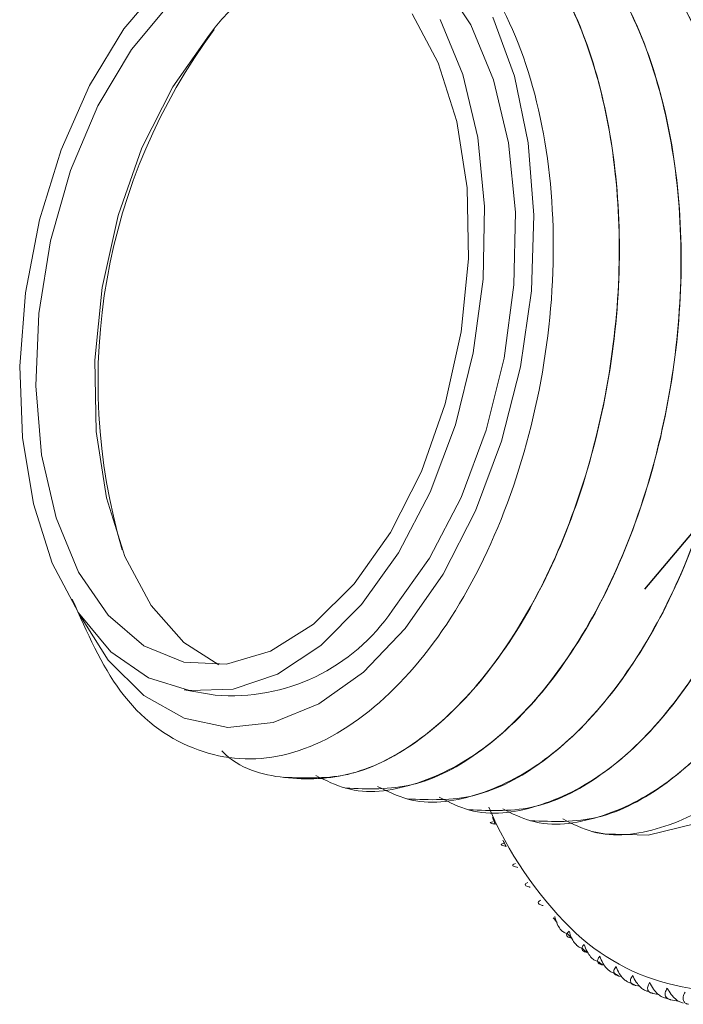
# Model space of a CAD drawing. Units: millimetres. Extents: x 5 to 292, y 5 to 205.
# Drawn here: x 61 to 70, y 77 to 89 of the extents above; entities that cross this region are included whole.
import ezdxf

# ---------------------------------------------------------------- set-up
doc = ezdxf.new("R2010")
doc.units = ezdxf.units.MM

msp = doc.modelspace()

# ---------------------------------------------------------------- linework, layer by layer
at = {"color": 7, "linetype": 'Continuous'}
msp.add_line((73.726, 87.599), (69.06, 82.037), dxfattribs=at)
at = {"color": 7, "linetype": 'Continuous', "lineweight": 15}
for p, q in [((63.063, 80.726), (63.465, 80.655)), ((64.357, 79.584), (64.36, 79.583)), ((65.161, 79.442), (65.164, 79.441)), ((65.965, 79.3), (65.968, 79.3)), ((66.769, 79.158), (66.772, 79.158)), ((67.573, 79.017), (67.576, 79.016)), ((68.377, 78.875), (68.536, 78.847)), ((68.512, 77.137), (68.533, 77.134)), ((68.724, 76.993), (68.76, 76.987)), ((68.943, 76.869), (68.996, 76.86)), ((69.168, 76.766), (69.239, 76.754)), ((69.398, 76.684), (69.5, 76.666))]:
    msp.add_line(p, q, dxfattribs=at)
at = {"color": 7, "linetype": 'Continuous', "lineweight": 15, "flags": 128}
for points in [[(65.775, 81.764), (66.256, 82.439), (66.668, 83.23), (66.996, 84.11), (67.228, 85.047), (67.357, 86.006), (67.377, 86.953), (67.288, 87.855), (67.092, 88.677), (66.797, 89.392), (66.414, 89.972), (65.957, 90.396), (65.441, 90.651), (65.236, 90.7)], [(70.62, 90.665), (70.627, 90.663), (71.204, 90.466), (71.732, 90.094), (72.194, 89.56), (72.576, 88.878), (72.867, 88.07), (73.057, 87.161), (73.14, 86.179), (73.115, 85.153), (72.982, 84.115), (72.744, 83.096), (72.41, 82.128), (71.989, 81.241), (71.495, 80.461), (70.942, 79.812), (70.347, 79.314), (69.729, 78.983), (69.106, 78.828), (68.536, 78.847)], [(62.786, 89.947), (62.277, 89.34), (61.828, 88.604), (61.457, 87.764), (61.175, 86.852), (60.994, 85.9), (60.919, 84.942), (60.954, 84.014), (61.097, 83.148), (61.343, 82.376), (61.683, 81.726), (62.106, 81.221), (62.595, 80.88), (63.132, 80.715), (63.7, 80.732), (64.276, 80.93), (64.841, 81.302), (65.373, 81.835)], [(62.881, 89.675), (62.377, 89.073), (61.937, 88.336), (61.579, 87.493), (61.319, 86.578), (61.166, 85.63), (61.127, 84.686), (61.203, 83.786), (61.392, 82.966), (61.686, 82.26), (62.072, 81.696), (62.535, 81.299), (63.056, 81.084), (63.613, 81.06), (64.185, 81.227), (64.746, 81.58), (65.275, 82.104)], [(61.688, 81.718), (62.073, 81.111), (62.537, 80.648), (63.061, 80.353), (63.629, 80.235), (64.22, 80.298), (64.816, 80.541), (65.396, 80.954), (65.942, 81.525), (66.434, 82.234), (66.858, 83.057), (67.197, 83.968), (67.442, 84.936), (67.584, 85.928), (67.618, 86.912), (67.544, 87.855), (67.363, 88.726), (67.082, 89.495)], [(65.275, 82.104), (65.75, 82.776), (66.151, 83.571), (66.461, 84.454), (66.669, 85.391), (66.766, 86.342), (66.747, 87.269), (66.614, 88.133), (66.371, 88.9), (66.03, 89.538)], [(65.373, 81.835), (65.854, 82.51), (66.265, 83.301), (66.594, 84.181), (66.826, 85.118), (66.955, 86.077), (66.975, 87.024), (66.885, 87.926), (66.69, 88.748), (66.395, 89.463)], [(63.514, 81.05), (63.059, 81.341), (62.632, 81.824), (62.29, 82.462), (62.048, 83.229), (61.914, 84.093), (61.896, 85.02), (61.992, 85.971), (62.2, 86.907), (62.511, 87.791), (62.912, 88.585), (63.386, 89.258)]]:
    msp.add_lwpolyline(points, dxfattribs=at)
at = {"color": 7, "linetype": 'Continuous', "lineweight": 15}
for centre, radius, start, end in [((65.461, 87.789), 2.542, 97.0953, 144.6993), ((69.674, 84.739), 7.735, 143.548, 196.452), ((63.677, 83.172), 2.526, 265.1865, 326.1336), ((71.566, 81.118), 4.928, 202.955, 225.2564), ((73.186, 81.735), 6.67, 203.6459, 204.4649), ((72.69, 81.499), 6.121, 206.5218, 207.3891), ((71.151, 80.497), 4.28, 219.8853, 220.9858), ((70.885, 80.254), 3.919, 223.7563, 224.9234), ((70.668, 80.026), 3.605, 227.8571, 229.0911), ((70.496, 79.818), 3.335, 232.1871, 233.487), ((70.369, 79.636), 3.113, 236.7385, 238.0996), ((70.279, 79.482), 2.935, 241.4929, 242.9085), ((70.222, 79.361), 2.801, 246.4229, 247.8834), ((70.192, 79.28), 2.714, 251.491, 252.9823)]:
    msp.add_arc(centre, radius, start, end, dxfattribs=at)
at = {"color": 8, "linetype": 'Continuous', "lineweight": 15}
msp.add_arc((70.076, 79.611), 2.809, 225.1966, 289.2351, dxfattribs=at)
at = {"color": 7, "linetype": 'Continuous', "lineweight": 15}
for points, knots in [([(63.945, 90.834), (64, 90.885), (64.358, 91.219), (65.083, 91.478), (66.039, 91.546), (66.931, 91.178), (67.695, 90.434), (68.276, 89.354), (68.642, 88.018), (68.771, 86.51), (68.65, 84.937), (68.296, 83.404), (67.734, 82.015), (67.001, 80.865), (66.154, 80.033), (65.248, 79.562), (64.366, 79.543), (63.781, 79.686), (63.553, 79.928), (63.551, 79.93)], [0, 0, 0, 0, 0.012019, 0.078619, 0.144082, 0.209544, 0.276144, 0.341606, 0.407068, 0.473668, 0.539131, 0.604593, 0.671193, 0.736655, 0.802117, 0.868718, 0.93418, 0.999642, 1, 1, 1, 1]), ([(66.041, 91.47), (66.044, 91.47), (66.362, 91.482), (66.946, 91.137), (67.712, 90.423), (68.288, 89.328), (68.65, 87.989), (68.773, 86.479), (68.648, 84.906), (68.289, 83.374), (67.724, 81.989), (66.988, 80.844), (66.139, 80.023), (65.235, 79.547), (64.649, 79.573), (64.36, 79.585)], [0, 0, 0, 0, 0.000724, 0.083577, 0.167871, 0.250724, 0.333577, 0.417871, 0.500724, 0.583577, 0.667871, 0.750724, 0.833577, 0.917871, 1, 1, 1, 1]), ([(66.426, 91.314), (66.563, 91.328), (67.017, 91.373), (67.734, 91.023), (68.5, 90.296), (69.08, 89.212), (69.446, 87.876), (69.575, 86.368), (69.454, 84.795), (69.1, 83.262), (68.538, 81.872), (67.805, 80.725), (66.956, 79.886), (66.058, 79.442), (65.302, 79.344), (64.906, 79.542), (64.777, 79.607)], [0, 0, 0, 0, 0.033048, 0.110068, 0.188427, 0.265448, 0.342468, 0.420827, 0.497847, 0.574868, 0.653227, 0.730247, 0.807267, 0.885626, 0.962647, 1, 1, 1, 1]), ([(66.845, 91.328), (66.848, 91.328), (67.166, 91.341), (67.751, 90.995), (68.516, 90.281), (69.092, 89.186), (69.454, 87.848), (69.578, 86.337), (69.452, 84.764), (69.093, 83.232), (68.528, 81.847), (67.792, 80.702), (66.944, 79.881), (66.039, 79.405), (65.453, 79.431), (65.164, 79.443)], [0, 0, 0, 0, 0.000724, 0.083577, 0.167871, 0.250724, 0.333577, 0.417871, 0.500724, 0.583577, 0.667871, 0.750724, 0.833577, 0.917871, 1, 1, 1, 1]), ([(64, 90.874), (64.379, 91.009), (65.137, 91.279), (66.21, 90.9), (67.094, 89.976), (67.687, 88.541), (67.931, 86.771), (67.789, 84.854), (67.28, 82.999), (66.46, 81.419), (65.415, 80.293), (64.268, 79.747), (63.152, 79.867), (62.193, 80.573), (61.795, 81.472), (61.604, 81.905)], [0, 0, 0, 0, 0.074812, 0.149602, 0.225292, 0.301218, 0.377626, 0.45468, 0.531819, 0.609994, 0.688151, 0.767166, 0.846458, 0.926194, 1, 1, 1, 1]), ([(67.231, 91.172), (67.367, 91.186), (67.821, 91.231), (68.538, 90.881), (69.304, 90.154), (69.884, 89.07), (70.251, 87.734), (70.379, 86.226), (70.258, 84.653), (69.904, 83.12), (69.342, 81.731), (68.61, 80.583), (67.76, 79.744), (66.862, 79.3), (66.106, 79.203), (65.71, 79.401), (65.581, 79.465)], [0, 0, 0, 0, 0.033048, 0.110068, 0.188427, 0.265448, 0.342468, 0.420827, 0.497847, 0.574868, 0.653227, 0.730247, 0.807267, 0.885626, 0.962647, 1, 1, 1, 1]), ([(67.649, 91.186), (67.652, 91.187), (67.97, 91.199), (68.555, 90.854), (69.321, 90.14), (69.897, 89.044), (70.258, 87.706), (70.382, 86.195), (70.256, 84.622), (69.898, 83.091), (69.332, 81.706), (68.596, 80.56), (67.748, 79.739), (66.843, 79.264), (66.257, 79.289), (65.968, 79.301)], [0, 0, 0, 0, 0.000724, 0.083577, 0.167871, 0.250724, 0.333577, 0.417871, 0.500724, 0.583577, 0.667871, 0.750724, 0.833577, 0.917871, 1, 1, 1, 1]), ([(68.035, 91.03), (68.171, 91.044), (68.625, 91.089), (69.342, 90.739), (70.108, 90.012), (70.689, 88.928), (71.055, 87.592), (71.183, 86.084), (71.062, 84.511), (70.708, 82.979), (70.146, 81.589), (69.414, 80.441), (68.565, 79.602), (67.667, 79.158), (66.91, 79.061), (66.514, 79.259), (66.385, 79.323)], [0, 0, 0, 0, 0.033048, 0.110068, 0.188427, 0.265448, 0.342468, 0.420827, 0.497847, 0.574868, 0.653227, 0.730247, 0.807267, 0.885626, 0.962647, 1, 1, 1, 1]), ([(68.454, 91.045), (68.456, 91.045), (68.774, 91.057), (69.359, 90.712), (70.125, 89.998), (70.701, 88.902), (71.062, 87.564), (71.186, 86.053), (71.061, 84.48), (70.702, 82.949), (70.136, 81.564), (69.4, 80.419), (68.552, 79.597), (67.647, 79.122), (67.061, 79.147), (66.772, 79.16)], [0, 0, 0, 0, 0.000724, 0.083577, 0.167871, 0.250724, 0.333577, 0.417871, 0.500724, 0.583577, 0.667871, 0.750724, 0.833577, 0.917871, 1, 1, 1, 1]), ([(68.839, 90.889), (68.975, 90.902), (69.43, 90.948), (70.146, 90.598), (70.912, 89.87), (71.493, 88.786), (71.859, 87.451), (71.987, 85.943), (71.867, 84.37), (71.512, 82.837), (70.95, 81.447), (70.218, 80.299), (69.369, 79.46), (68.471, 79.017), (67.722, 78.918), (67.334, 79.111), (67.212, 79.172)], [0, 0, 0, 0, 0.033118, 0.110303, 0.18883, 0.266015, 0.343199, 0.421726, 0.498911, 0.576095, 0.654622, 0.731807, 0.808992, 0.887518, 0.964703, 1, 1, 1, 1]), ([(69.258, 90.903), (69.26, 90.903), (69.578, 90.915), (70.163, 90.57), (70.929, 89.856), (71.505, 88.761), (71.867, 87.422), (71.99, 85.911), (71.865, 84.338), (71.506, 82.807), (70.94, 81.422), (70.205, 80.277), (69.356, 79.456), (68.452, 78.98), (67.866, 79.005), (67.576, 79.018)], [0, 0, 0, 0, 0.000724, 0.083577, 0.167871, 0.250724, 0.333577, 0.417871, 0.500724, 0.583577, 0.667871, 0.750724, 0.833577, 0.917871, 1, 1, 1, 1]), ([(69.643, 90.747), (69.779, 90.76), (70.234, 90.806), (70.95, 90.456), (71.716, 89.729), (72.297, 88.645), (72.663, 87.309), (72.791, 85.801), (72.671, 84.228), (72.316, 82.695), (71.754, 81.305), (71.022, 80.157), (70.173, 79.319), (69.275, 78.875), (68.518, 78.777), (68.123, 78.975), (67.993, 79.04)], [0, 0, 0, 0, 0.033048, 0.110068, 0.188427, 0.265448, 0.342468, 0.420827, 0.497847, 0.574868, 0.653227, 0.730247, 0.807267, 0.885626, 0.962647, 1, 1, 1, 1]), ([(67.082, 79.001), (67.07, 79), (67.048, 78.997), (67.047, 78.99), (67.066, 78.983), (67.092, 78.977), (67.11, 78.974), (67.115, 78.973)], [0, 0, 0, 0, 0.32682, 0.579313, 0.776684, 0.942434, 1, 1, 1, 1]), ([(67.224, 78.722), (67.211, 78.719), (67.189, 78.714), (67.189, 78.703), (67.207, 78.694), (67.233, 78.687), (67.251, 78.684), (67.256, 78.683)], [0, 0, 0, 0, 0.326856, 0.579334, 0.77671, 0.942458, 1, 1, 1, 1]), ([(67.376, 78.459), (67.363, 78.454), (67.341, 78.446), (67.34, 78.432), (67.359, 78.421), (67.385, 78.413), (67.403, 78.41), (67.407, 78.409)], [0, 0, 0, 0, 0.326884, 0.579352, 0.776724, 0.942471, 1, 1, 1, 1]), ([(67.538, 78.212), (67.525, 78.206), (67.503, 78.194), (67.502, 78.177), (67.52, 78.164), (67.546, 78.156), (67.564, 78.152), (67.569, 78.151)], [0, 0, 0, 0, 0.326909, 0.579378, 0.776736, 0.942483, 1, 1, 1, 1]), ([(67.709, 77.983), (67.697, 77.975), (67.674, 77.961), (67.673, 77.94), (67.692, 77.925), (67.717, 77.916), (67.735, 77.912), (67.74, 77.911)], [0, 0, 0, 0, 0.32693, 0.579385, 0.77675, 0.942495, 1, 1, 1, 1]), ([(68.054, 77.543), (68.039, 77.548), (68.01, 77.557), (67.967, 77.595), (67.923, 77.658), (67.9, 77.722), (67.891, 77.763), (67.889, 77.771)], [0, 0, 0, 0, 0.173556, 0.347002, 0.587493, 0.91832, 1, 1, 1, 1]), ([(68.078, 77.578), (68.065, 77.567), (68.043, 77.547), (68.042, 77.52), (68.061, 77.501), (68.087, 77.491), (68.105, 77.487), (68.11, 77.486)], [0, 0, 0, 0, 0.326964, 0.579415, 0.776765, 0.942519, 1, 1, 1, 1]), ([(68.249, 77.353), (68.234, 77.358), (68.205, 77.367), (68.16, 77.405), (68.115, 77.467), (68.09, 77.53), (68.08, 77.571), (68.078, 77.578)], [0, 0, 0, 0, 0.173556, 0.347002, 0.587493, 0.91832, 1, 1, 1, 1]), ([(68.274, 77.405), (68.262, 77.392), (68.24, 77.369), (68.24, 77.338), (68.258, 77.317), (68.284, 77.306), (68.302, 77.303), (68.307, 77.302)], [0, 0, 0, 0, 0.326974, 0.579421, 0.776778, 0.942519, 1, 1, 1, 1]), ([(68.452, 77.183), (68.437, 77.187), (68.408, 77.196), (68.362, 77.234), (68.315, 77.295), (68.288, 77.357), (68.277, 77.397), (68.274, 77.405)], [0, 0, 0, 0, 0.173556, 0.347002, 0.587494, 0.91832, 1, 1, 1, 1]), ([(68.478, 77.25), (68.466, 77.236), (68.444, 77.21), (68.444, 77.176), (68.463, 77.153), (68.49, 77.142), (68.507, 77.138), (68.512, 77.137)], [0, 0, 0, 0, 0.326988, 0.579432, 0.776778, 0.942531, 1, 1, 1, 1]), ([(68.662, 77.033), (68.647, 77.037), (68.618, 77.046), (68.571, 77.083), (68.522, 77.143), (68.493, 77.204), (68.481, 77.242), (68.478, 77.25)], [0, 0, 0, 0, 0.173556, 0.347002, 0.587494, 0.91832, 1, 1, 1, 1]), ([(68.689, 77.116), (68.677, 77.1), (68.656, 77.071), (68.656, 77.034), (68.675, 77.01), (68.702, 76.998), (68.72, 76.994), (68.724, 76.993)], [0, 0, 0, 0, 0.326995, 0.579436, 0.77679, 0.942531, 1, 1, 1, 1]), ([(68.879, 76.903), (68.864, 76.907), (68.835, 76.916), (68.787, 76.952), (68.736, 77.011), (68.705, 77.07), (68.691, 77.108), (68.689, 77.116)], [0, 0, 0, 0, 0.173556, 0.347002, 0.587494, 0.918321, 1, 1, 1, 1]), ([(68.905, 77.001), (68.894, 76.984), (68.873, 76.953), (68.874, 76.913), (68.894, 76.887), (68.92, 76.874), (68.938, 76.87), (68.943, 76.869)], [0, 0, 0, 0, 0.327, 0.579446, 0.776791, 0.942531, 1, 1, 1, 1]), ([(69.102, 76.794), (69.087, 76.798), (69.057, 76.807), (69.009, 76.842), (68.957, 76.899), (68.923, 76.957), (68.908, 76.994), (68.905, 77.001)], [0, 0, 0, 0, 0.173556, 0.347002, 0.587494, 0.91832, 1, 1, 1, 1]), ([(69.128, 76.908), (69.116, 76.889), (69.097, 76.855), (69.098, 76.812), (69.118, 76.784), (69.145, 76.771), (69.163, 76.767), (69.168, 76.766)], [0, 0, 0, 0, 0.327009, 0.579447, 0.77679, 0.942531, 1, 1, 1, 1]), ([(69.33, 76.706), (69.315, 76.71), (69.286, 76.719), (69.236, 76.753), (69.182, 76.809), (69.147, 76.865), (69.131, 76.901), (69.128, 76.908)], [0, 0, 0, 0, 0.173556, 0.347002, 0.587494, 0.918321, 1, 1, 1, 1]), ([(69.355, 76.835), (69.344, 76.814), (69.325, 76.778), (69.328, 76.733), (69.348, 76.703), (69.375, 76.689), (69.393, 76.685), (69.398, 76.684)], [0, 0, 0, 0, 0.32701, 0.579448, 0.776791, 0.942543, 1, 1, 1, 1]), ([(69.564, 76.639), (69.549, 76.644), (69.519, 76.652), (69.468, 76.685), (69.413, 76.739), (69.376, 76.794), (69.358, 76.828), (69.355, 76.835)], [0, 0, 0, 0, 0.173556, 0.347001, 0.587494, 0.91832, 1, 1, 1, 1]), ([(69.587, 76.783), (69.582, 76.773), (69.566, 76.743), (69.557, 76.699), (69.569, 76.658), (69.592, 76.638), (69.614, 76.628), (69.625, 76.626), (69.632, 76.624)], [0, 0, 0, 0, 0.148979, 0.451542, 0.676393, 0.8546, 0.914823, 1, 1, 1, 1])]:
    msp.add_open_spline(points, degree=3, knots=knots, dxfattribs=at)

doc.saveas('drawing.dxf')
